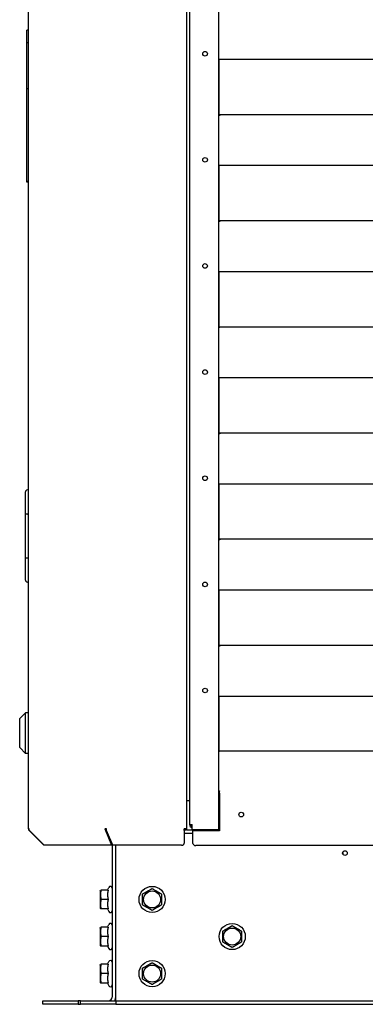
# Model space of a CAD drawing. Units: millimetres. Extents: x 166676 to 240717, y 38846 to 64176.
# Drawn here: x 171487 to 171725, y 60036 to 60714 of the extents above; entities that cross this region are included whole.
import ezdxf

# ---------------------------------------------------------------- set-up
doc = ezdxf.new("R2010")
doc.units = ezdxf.units.MM

msp = doc.modelspace()

# ---------------------------------------------------------------- linework, layer by layer
for p, q in [((171493.17423, 60156.94029), (171493.17423, 61447.32709)), ((171601.87223, 61436.05774), (171601.87223, 60156.94029)), ((171603.87223, 61436.05774), (171603.87223, 60159.84029)), ((171623.87223, 61436.05774), (171623.87223, 60156.54029)), ((171492.17423, 60697.60628), (171492.17423, 60706.32262)), ((171493.17423, 60706.32262), (171492.17423, 60706.32262)), ((171493.17423, 60697.60628), (171492.17423, 60697.60628)), ((172742.47123, 60686.1036), (171623.87223, 60686.1036)), ((171623.99485, 60686.1036), (171623.99485, 60647.68398)), ((171493.17423, 60665.91519), (171492.17423, 60665.91519)), ((171623.97223, 60655.71078), (171623.87223, 60655.71078)), ((171623.97223, 60655.71078), (171623.97223, 60648.75001)), ((171623.97223, 60648.75001), (171623.97223, 60647.88398)), ((171623.97223, 60647.68398), (171623.97223, 60647.88398)), ((171624.77223, 60647.68398), (171623.97223, 60647.68398)), ((171624.77223, 60648.3536), (171624.77223, 60647.68398)), ((171624.77223, 60648.3536), (171981.50523, 60648.3536)), ((172742.47123, 60613.1036), (171623.87223, 60613.1036)), ((171623.99485, 60613.1036), (171623.99485, 60574.68398)), ((171493.17423, 60602.15072), (171492.17423, 60602.15072)), ((171492.17423, 60601.73794), (171492.17423, 60602.15072)), ((171493.17423, 60601.73794), (171492.17423, 60601.73794)), ((171623.97223, 60582.71078), (171623.87223, 60582.71078)), ((171623.97223, 60582.71078), (171623.97223, 60575.75001)), ((171623.97223, 60575.75001), (171623.97223, 60574.88398)), ((171623.97223, 60574.68398), (171623.97223, 60574.88398)), ((171624.77223, 60574.68398), (171623.97223, 60574.68398)), ((171624.77223, 60575.3536), (171624.77223, 60574.68398)), ((171624.77223, 60575.3536), (171981.50523, 60575.3536)), ((172742.47123, 60540.1036), (171623.87223, 60540.1036)), ((171623.99485, 60540.1036), (171623.99485, 60501.68398)), ((171623.97223, 60509.71078), (171623.87223, 60509.71078)), ((171623.97223, 60509.71078), (171623.97223, 60502.75001)), ((171623.97223, 60502.75001), (171623.97223, 60501.88398)), ((171623.97223, 60501.68398), (171623.97223, 60501.88398)), ((171624.77223, 60501.68398), (171623.97223, 60501.68398)), ((171624.77223, 60502.3536), (171624.77223, 60501.68398)), ((171624.77223, 60502.3536), (171981.50523, 60502.3536)), ((172742.47123, 60467.1036), (171623.87223, 60467.1036)), ((171623.99485, 60467.1036), (171623.99485, 60428.68398)), ((171623.97223, 60436.71078), (171623.87223, 60436.71078)), ((171623.97223, 60436.71078), (171623.97223, 60429.75001)), ((171623.97223, 60429.75001), (171623.97223, 60428.88398)), ((171623.97223, 60428.68398), (171623.97223, 60428.88398)), ((171624.77223, 60429.3536), (171624.77223, 60428.68398)), ((171624.77223, 60429.3536), (171981.50523, 60429.3536)), ((171624.77223, 60428.68398), (171623.97223, 60428.68398)), ((171491.17423, 60386.72197), (171491.17423, 60388.79907)), ((171493.17423, 60390.09907), (171492.47423, 60390.09907)), ((172742.47123, 60394.1036), (171623.87223, 60394.1036)), ((171623.99485, 60394.1036), (171623.99485, 60355.68398)), ((171491.17423, 60383.6957), (171491.17423, 60386.72197)), ((171491.17423, 60373.28323), (171491.17423, 60383.6957)), ((171491.17423, 60343.51491), (171491.17423, 60373.28323)), ((171492.47423, 60373.39907), (171493.17423, 60373.39907)), ((171623.97223, 60363.71078), (171623.87223, 60363.71078)), ((171623.97223, 60363.71078), (171623.97223, 60356.75001)), ((171623.97223, 60356.75001), (171623.97223, 60355.88398)), ((171623.97223, 60355.68398), (171623.97223, 60355.88398)), ((171624.77223, 60355.68398), (171623.97223, 60355.68398)), ((171624.77223, 60356.3536), (171624.77223, 60355.68398)), ((171624.77223, 60356.3536), (171981.50523, 60356.3536)), ((171491.17423, 60333.0803), (171491.17423, 60343.51491)), ((171492.47423, 60343.39907), (171493.17423, 60343.39907)), ((171491.17423, 60330.0539), (171491.17423, 60333.0803)), ((171491.17423, 60327.99907), (171491.17423, 60330.0539)), ((171493.17423, 60326.69907), (171492.47423, 60326.69907)), ((172742.47123, 60321.1036), (171623.87223, 60321.1036)), ((171623.99485, 60321.1036), (171623.99485, 60282.68398)), ((171623.97223, 60290.71078), (171623.87223, 60290.71078)), ((171623.97223, 60290.71078), (171623.97223, 60283.75001)), ((171623.97223, 60283.75001), (171623.97223, 60282.88398)), ((171623.97223, 60282.68398), (171623.97223, 60282.88398)), ((171624.77223, 60282.68398), (171623.97223, 60282.68398)), ((171624.77223, 60283.3536), (171624.77223, 60282.68398)), ((171624.77223, 60283.3536), (171981.50523, 60283.3536)), ((172742.47123, 60248.1036), (171623.87223, 60248.1036)), ((171623.99485, 60248.1036), (171623.99485, 60210.1142)), ((171487.22423, 60232.80892), (171491.22423, 60236.80892)), ((171487.22423, 60212.80892), (171487.22423, 60232.80892)), ((171491.22423, 60208.80892), (171491.22423, 60236.80892)), ((171493.17423, 60236.80892), (171491.22423, 60236.80892)), ((171487.22423, 60212.80892), (171491.22423, 60208.80892)), ((171623.97223, 60218.20646), (171623.87223, 60218.20646)), ((171623.97223, 60218.20646), (171623.97223, 60211.13022)), ((171493.17423, 60208.80892), (171491.22423, 60208.80892)), ((171623.97223, 60211.13022), (171623.97223, 60210.2642)), ((171623.97223, 60210.1142), (171623.97223, 60210.2642)), ((171624.57223, 60210.1142), (171623.97223, 60210.1142)), ((171624.57223, 60210.67608), (171624.57223, 60210.1142)), ((171624.57223, 60210.67608), (171981.70523, 60210.67608)), ((171623.87223, 60183.10343), (171624.37223, 60183.10343)), ((171624.37223, 60182.40232), (171623.87223, 60182.40232)), ((171624.37223, 60183.10343), (171624.37223, 60182.98796)), ((171624.37223, 60181.60232), (171624.37223, 60182.98796)), ((171624.37223, 60181.60232), (171624.37223, 60156.74029)), ((171602.87223, 60176.27755), (171601.87223, 60176.27755)), ((171603.87223, 60176.27755), (171602.87223, 60176.27755)), ((171623.87223, 60172.44029), (171624.37223, 60172.44029)), ((171603.87223, 60159.84029), (171605.67223, 60159.84029)), ((171605.67223, 60156.54029), (171605.67223, 60159.84029)), ((171493.64285, 60156.94029), (171493.17423, 60156.94029)), ((171493.86209, 60156.02815), (171493.64285, 60155.80892)), ((171493.64285, 60155.80892), (171503.78083, 60145.67095)), ((171504.1347, 60145.67095), (171493.99673, 60155.80892)), ((171546.86998, 60156.94029), (171545.73861, 60156.94029)), ((171546.34747, 60156.23319), (171546.04747, 60155.80892)), ((171546.04747, 60155.80892), (171550.24676, 60145.67095)), ((171546.3197, 60156.27755), (171546.88728, 60156.27755)), ((171546.34747, 60156.23319), (171550.54676, 60146.09521)), ((171551.10109, 60145.67095), (171546.9018, 60155.80892)), ((171547.74322, 60153.77755), (171547.36463, 60153.77755)), ((171601.87223, 60156.94029), (171600.27223, 60156.94029)), ((171600.27223, 60155.80892), (171600.27223, 60156.94029)), ((171600.27223, 60156.27755), (171601.27223, 60156.27755)), ((171600.27223, 60155.80892), (171600.27223, 60147.08516)), ((171606.17223, 60153.77755), (171600.27223, 60153.77755)), ((171601.27223, 60156.27755), (171601.27223, 60156.94029)), ((171601.87223, 60156.27755), (171601.27223, 60156.27755)), ((171601.87223, 60156.94029), (171601.87223, 60156.27755)), ((171601.87223, 60156.27755), (171624.37223, 60156.27755)), ((171605.67223, 60156.54029), (171623.87223, 60156.54029)), ((171606.17223, 60155.60892), (171606.17223, 60156.03319)), ((171624.37223, 60156.03319), (171606.17223, 60156.03319)), ((171606.17223, 60146.88516), (171606.17223, 60155.60892)), ((171624.37223, 60155.60892), (171606.17223, 60155.60892)), ((171624.37223, 60157.24029), (171623.87223, 60157.24029)), ((171624.37223, 60156.74029), (171624.37223, 60155.60892)), ((171503.95776, 60145.84789), (171503.78083, 60145.67095)), ((171550.24676, 60145.67095), (171504.1347, 60145.67095)), ((171550.54676, 60146.09521), (171550.24676, 60145.67095)), ((171550.67423, 60146.70148), (171550.67423, 60041.27755)), ((171598.27223, 60145.67095), (171551.10109, 60145.67095)), ((171553.17423, 60041.27755), (171553.17423, 60145.67095)), ((172758.17123, 60145.47095), (171608.17223, 60145.47095)), ((171542.57423, 60114.22755), (171542.74839, 60114.87755)), ((171542.57423, 60114.22755), (171542.57423, 60102.52755)), ((171548.01287, 60114.87755), (171543.01783, 60114.87755)), ((171547.54397, 60114.87755), (171548.38666, 60116.68469)), ((171548.01287, 60108.37755), (171543.01783, 60108.37755)), ((171542.57423, 60102.52755), (171542.74839, 60101.87755)), ((171548.01287, 60101.87755), (171543.01783, 60101.87755)), ((171547.54397, 60101.87755), (171548.38666, 60100.07041)), ((171547.54397, 60089.37755), (171548.38666, 60091.18469)), ((171542.57423, 60088.72755), (171542.74839, 60089.37755)), ((171542.57423, 60088.72755), (171542.57423, 60077.02755)), ((171548.01287, 60089.37755), (171543.01783, 60089.37755)), ((171542.57423, 60077.02755), (171542.74839, 60076.37755)), ((171548.01287, 60082.87755), (171543.01783, 60082.87755)), ((171548.01287, 60076.37755), (171543.01783, 60076.37755)), ((171547.54397, 60076.37755), (171548.38666, 60074.57041)), ((171542.57423, 60063.22755), (171542.74839, 60063.87755)), ((171542.57423, 60063.22755), (171542.57423, 60051.52755)), ((171548.01287, 60063.87755), (171543.01783, 60063.87755)), ((171547.54397, 60063.87755), (171548.38666, 60065.68469)), ((171548.01287, 60057.37755), (171543.01783, 60057.37755)), ((171542.57423, 60051.52755), (171542.74839, 60050.87755)), ((171548.01287, 60050.87755), (171543.01783, 60050.87755)), ((171547.54397, 60050.87755), (171548.38666, 60049.07041)), ((171503.17423, 60036.27755), (171503.17423, 60038.77755)), ((171503.17423, 60038.77755), (171527.44199, 60038.77755)), ((171527.44199, 60036.27755), (171503.17423, 60036.27755)), ((171527.44199, 60038.77755), (171527.44199, 60036.27755)), ((171528.90646, 60038.77755), (171527.44199, 60038.77755)), ((171527.44199, 60036.27755), (171528.90646, 60036.27755)), ((171528.90646, 60038.77755), (171553.17423, 60038.77755)), ((171528.90646, 60036.27755), (171528.90646, 60038.77755)), ((171553.17423, 60036.27755), (171528.90646, 60036.27755)), ((171553.17423, 60038.77755), (171553.17423, 60041.27755)), ((171553.17423, 60038.77755), (171553.17423, 60036.27755)), ((171553.17423, 60038.77755), (172813.17423, 60038.77755)), ((171553.17423, 60036.27755), (172813.17423, 60036.27755))]:
    msp.add_line(p, q)
for centre, radius in [((171614.57223, 60690.1036), 1.6), ((171614.57223, 60617.1036), 1.6), ((171614.57223, 60544.1036), 1.6), ((171614.57223, 60471.1036), 1.6), ((171614.57223, 60398.1036), 1.6), ((171614.57223, 60325.1036), 1.6), ((171614.57223, 60252.1036), 1.6), ((171639.37223, 60166.74029), 1.6), ((171710.67423, 60140.27755), 1.6), ((171578.17423, 60108.37755), 9), ((171578.17423, 60108.37755), 5.85), ((171633.17423, 60082.87755), 9), ((171633.17423, 60082.87755), 5.85), ((171578.17423, 60057.37755), 9), ((171578.17423, 60057.37755), 5.85)]:
    msp.add_circle(centre, radius)
for centre, radius, start, end in [((171492.47423, 60388.79907), 1.3, 90, 180), ((171492.47423, 60327.99907), 1.3, 180, 270), ((171605.67223, 60159.84029), 1.8, 180, 270), ((171605.67223, 60159.84029), 1, 180, 270), ((171707.90213, 60140.3502), 1.6, 328.56214812, 28.43551422), ((171549.47423, 60116.17755), 1.2, 0, 155), ((171549.47423, 60100.57755), 1.2, 205, 0), ((171549.47423, 60090.67755), 1.2, 0, 155), ((171549.47423, 60075.07755), 1.2, 205, 0), ((171549.47423, 60065.17755), 1.2, 0, 155), ((171549.47423, 60049.57755), 1.2, 205, 0), ((171548.17423, 60041.27755), 2.5, 270, 0), ((171548.17423, 60041.27755), 5, 330, 0)]:
    msp.add_arc(centre, radius, start, end)
for centre, major_axis, ratio, start_param, end_param in [((171492.47423, 60373.28323), (1.3, 0), 0.089107178, 1.570796327, 3.141592652), ((171492.47423, 60343.51491), (1.3, 0), 0.089107178, 3.141592649, 4.71238898), ((171598.27223, 60147.08516), (2, 0), 0.707106781, 4.71238898, 6.283185307), ((171608.17223, 60146.88516), (-2, 0), 0.707106781, 0, 1.570796327)]:
    msp.add_ellipse(centre, major_axis=major_axis, ratio=ratio, start_param=start_param, end_param=end_param)
for points, knots in [([(171492.17423, 60665.91519), (171492.17423, 60668.11854), (171492.17423, 60673.17258), (171492.17423, 60678.15082), (171492.17423, 60683.08907), (171492.17423, 60687.33305), (171492.17423, 60690.5306), (171492.17423, 60692.83257), (171492.17423, 60693.87979), (171492.17423, 60694.83668), (171492.17423, 60695.68574), (171492.17423, 60696.40808), (171492.17423, 60697.07633), (171492.17423, 60697.41857), (171492.17423, 60697.60628)], [-1, -1, -1, -1, -0.840354624, -0.633803851, -0.446020958, -0.271968174, -0.135416521, -0.104963986, -0.079667738, -0.059073082, -0.045692029, -0.0325581, -0.017857566, 0, 0, 0, 0]), ([(171492.17423, 60602.15072), (171492.17423, 60603.9049), (171492.17423, 60606.94165), (171492.17423, 60612.36289), (171492.17423, 60618.4386), (171492.17423, 60625.99162), (171492.17423, 60633.37695), (171492.17423, 60640.5156), (171492.17423, 60648.06389), (171492.17423, 60657.08786), (171492.17423, 60662.87563), (171492.17423, 60665.91519)], [-1, -1, -1, -1, -0.853125555, -0.74573908, -0.665865761, -0.567877375, -0.465000123, -0.351904091, -0.23685578, -0.124389745, 0, 0, 0, 0])]:
    msp.add_open_spline(points, degree=3, knots=knots)
for points in [[(171493.17423, 60156.94029), (171493.17423, 60156.52141), (171493.34666, 60156.10511), (171493.64285, 60155.80892)], [(171493.99673, 60155.80892), (171493.77979, 60156.10511), (171493.65036, 60156.52141), (171493.64285, 60156.94029)], [(171545.73861, 60156.94029), (171545.7311, 60156.52141), (171545.84553, 60156.10511), (171546.04747, 60155.80892)], [(171546.16287, 60156.94029), (171546.15537, 60156.67849), (171546.22407, 60156.41831), (171546.34747, 60156.23319)], [(171546.9018, 60155.80892), (171546.89119, 60156.10511), (171546.88058, 60156.52141), (171546.86998, 60156.94029)]]:
    msp.add_open_spline(points, degree=3)
for points, weights in [([(171543.01783, 60114.87755), (171542.51505, 60111.62755), (171543.01783, 60108.37755)], [1, 1.15470053838, 1]), ([(171548.01287, 60114.87755), (171547.1379, 60111.62755), (171548.01287, 60108.37755)], [1.05723361199, 1.22078822095, 1.05723361199]), ([(171571.67423, 60112.13033), (171574.92423, 60114.00672), (171578.17423, 60115.8831)], [1, 1.15470053838, 1]), ([(171571.67423, 60104.62477), (171571.67423, 60108.37755), (171571.67423, 60112.13033)], [1, 1.15470053838, 1]), ([(171578.17423, 60115.8831), (171581.42423, 60114.00672), (171584.67423, 60112.13033)], [1, 1.15470053838, 1]), ([(171584.67423, 60112.13033), (171584.67423, 60108.37755), (171584.67423, 60104.62477)], [1, 1.15470053838, 1]), ([(171543.01783, 60108.37755), (171542.51505, 60105.12755), (171543.01783, 60101.87755)], [1, 1.15470053838, 1]), ([(171548.01287, 60108.37755), (171547.1379, 60105.12755), (171548.01287, 60101.87755)], [1.05723361199, 1.22078822095, 1.05723361199]), ([(171578.17423, 60100.872), (171574.92423, 60102.74839), (171571.67423, 60104.62477)], [1, 1.15470053838, 1]), ([(171584.67423, 60104.62477), (171581.42423, 60102.74839), (171578.17423, 60100.872)], [1, 1.15470053838, 1]), ([(171626.67423, 60086.63033), (171629.92423, 60088.50672), (171633.17423, 60090.3831)], [1, 1.15470053838, 1]), ([(171633.17423, 60090.3831), (171636.42423, 60088.50672), (171639.67423, 60086.63033)], [1, 1.15470053838, 1]), ([(171543.01783, 60089.37755), (171542.51505, 60086.12755), (171543.01783, 60082.87755)], [1, 1.15470053838, 1]), ([(171548.01287, 60089.37755), (171547.1379, 60086.12755), (171548.01287, 60082.87755)], [1.05723361199, 1.22078822095, 1.05723361199]), ([(171626.67423, 60079.12477), (171626.67423, 60082.87755), (171626.67423, 60086.63033)], [1, 1.15470053838, 1]), ([(171639.67423, 60086.63033), (171639.67423, 60082.87755), (171639.67423, 60079.12477)], [1, 1.15470053838, 1]), ([(171543.01783, 60082.87755), (171542.51505, 60079.62755), (171543.01783, 60076.37755)], [1, 1.15470053838, 1]), ([(171548.01287, 60082.87755), (171547.1379, 60079.62755), (171548.01287, 60076.37755)], [1.05723361199, 1.22078822095, 1.05723361199]), ([(171633.17423, 60075.372), (171629.92423, 60077.24839), (171626.67423, 60079.12477)], [1, 1.15470053838, 1]), ([(171639.67423, 60079.12477), (171636.42423, 60077.24839), (171633.17423, 60075.372)], [1, 1.15470053838, 1]), ([(171543.01783, 60063.87755), (171542.51505, 60060.62755), (171543.01783, 60057.37755)], [1, 1.15470053838, 1]), ([(171548.01287, 60063.87755), (171547.1379, 60060.62755), (171548.01287, 60057.37755)], [1.05723361199, 1.22078822095, 1.05723361199]), ([(171571.67423, 60061.13033), (171574.92423, 60063.00672), (171578.17423, 60064.8831)], [1, 1.15470053838, 1]), ([(171578.17423, 60064.8831), (171581.42423, 60063.00672), (171584.67423, 60061.13033)], [1, 1.15470053838, 1]), ([(171543.01783, 60057.37755), (171542.51505, 60054.12755), (171543.01783, 60050.87755)], [1, 1.15470053838, 1]), ([(171548.01287, 60057.37755), (171547.1379, 60054.12755), (171548.01287, 60050.87755)], [1.05723361199, 1.22078822095, 1.05723361199]), ([(171571.67423, 60053.62477), (171571.67423, 60057.37755), (171571.67423, 60061.13033)], [1, 1.15470053838, 1]), ([(171584.67423, 60061.13033), (171584.67423, 60057.37755), (171584.67423, 60053.62477)], [1, 1.15470053838, 1]), ([(171578.17423, 60049.872), (171574.92423, 60051.74839), (171571.67423, 60053.62477)], [1, 1.15470053838, 1]), ([(171584.67423, 60053.62477), (171581.42423, 60051.74839), (171578.17423, 60049.872)], [1, 1.15470053838, 1])]:
    msp.add_rational_spline(points, weights, degree=2)

doc.saveas('drawing.dxf')
